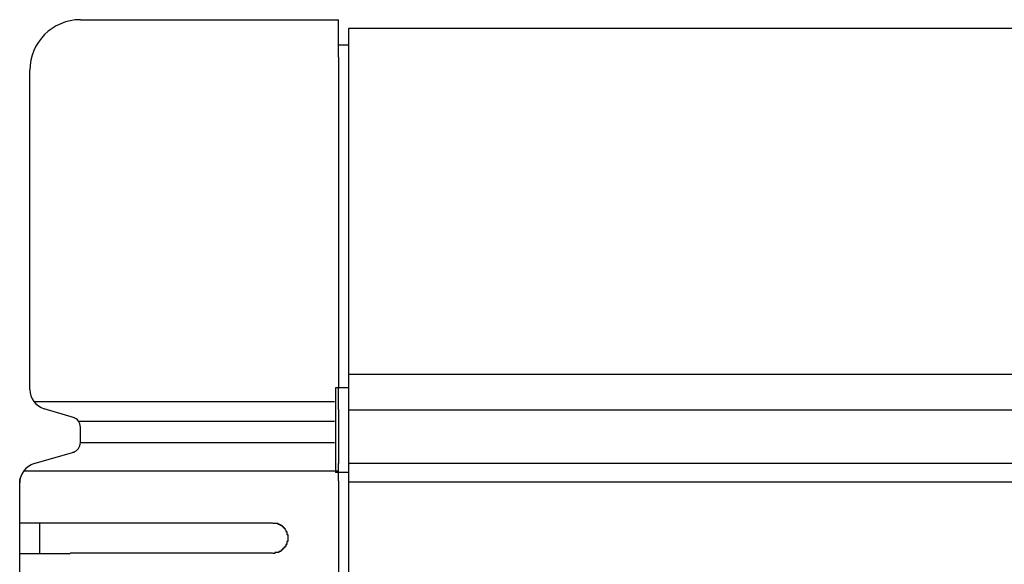
# Model space of a CAD drawing. Extents: x 543 to 20478, y 184 to 14052.
# Drawn here: x 6751 to 6848, y 13202 to 13256 of the extents above; entities that cross this region are included whole.
import ezdxf

# ---------------------------------------------------------------- set-up
doc = ezdxf.new("R2010")
doc.units = 0
doc.header["$LTSCALE"] = 50
doc.header["$MEASUREMENT"] = 0
doc.layers.add('鼻隠し前', color=1, linetype='CONTINUOUS')
doc.layers.add('鼻隠し前コーナー樹脂', color=4, linetype='CONTINUOUS')

msp = doc.modelspace()

# ---------------------------------------------------------------- linework, layer by layer
at = {"layer": '鼻隠し前'}
for p, q in [((6783.495, 13255.064), (6783.495, 13114.293)), ((10370.499, 13255.064), (6783.495, 13255.064)), ((10370.499, 13220.875), (6783.495, 13220.875)), ((10370.499, 13217.351), (6783.495, 13217.351)), ((10370.499, 13212.108), (6783.495, 13212.108)), ((10370.499, 13210.247), (6783.495, 13210.247))]:
    msp.add_line(p, q, dxfattribs=at)
at = {"layer": '鼻隠し前コーナー樹脂', "linetype": 'Continuous'}
for p, q in [((6756.995, 13255.929), (6782.495, 13255.929)), ((6782.495, 13252.224), (6782.495, 13255.929)), ((6782.495, 13253.44), (6783.495, 13253.44)), ((6782.495, 13252.224), (6782.495, 13219.602)), ((6751.995, 13219.421), (6751.995, 13250.929)), ((6782.195, 13219.558), (6782.195, 13211.202)), ((6782.495, 13219.558), (6782.195, 13219.558)), ((6783.495, 13219.558), (6782.195, 13219.558)), ((6782.495, 13217.433), (6782.495, 13219.602)), ((6752.39, 13218.223), (6782.11, 13218.223)), ((6756.403, 13216.606), (6753.42, 13217.501)), ((6782.495, 13217.433), (6782.495, 13216.674)), ((6756.797, 13216.281), (6782.11, 13216.281)), ((6782.495, 13216.674), (6782.495, 13215.603)), ((6756.995, 13214.178), (6756.995, 13215.685)), ((6782.495, 13215.603), (6782.495, 13214.063)), ((6752.433, 13212.094), (6756.429, 13213.263)), ((6756.995, 13214.178), (6782.11, 13214.178)), ((6782.495, 13214.063), (6782.495, 13213.224)), ((6782.495, 13213.224), (6782.495, 13212.087)), ((6751.394, 13211.373), (6782.495, 13211.373)), ((6782.495, 13210.377), (6782.495, 13212.087)), ((6750.995, 13210.165), (6751.021, 13210.491)), ((6751.021, 13210.491), (6751.091, 13210.779)), ((6783.495, 13211.202), (6782.195, 13211.202)), ((6782.495, 13211.202), (6782.195, 13211.202)), ((6782.495, 13210.377), (6782.495, 13159.886)), ((6750.995, 13210.165), (6750.995, 13210.174)), ((6750.995, 13206.229), (6750.995, 13210.165)), ((6750.995, 13204.729), (6750.995, 13206.229)), ((6752.995, 13203.229), (6752.995, 13206.229)), ((6755.995, 13206.229), (6775.995, 13206.229)), ((6750.995, 13203.229), (6750.995, 13204.729)), ((6750.995, 13199.729), (6750.995, 13203.229)), ((6775.995, 13203.229), (6755.995, 13203.229))]:
    msp.add_line(p, q, dxfattribs=at)
at = {"layer": '鼻隠し前コーナー樹脂'}
for points in [[(6755.998, 13206.2, 0), (6755.998, 13206.2, 0), (6755.998, 13206.2, 0), (6755.898, 13206.2, 0), (6755.898, 13206.2, 0), (6755.898, 13206.2, 0), (6755.898, 13206.2, 0), (6755.898, 13206.2, 0), (6755.798, 13206.2, 0), (6755.798, 13206.2, 0), (6755.798, 13206.2, 0), (6755.798, 13206.2, 0), (6755.798, 13206.2, 0), (6755.698, 13206.2, 0), (6755.698, 13206.2, 0), (6755.698, 13206.2, 0), (6755.698, 13206.2, 0), (6755.598, 13206.2, 0), (6755.598, 13206.2, 0), (6755.598, 13206.2, 0), (6755.598, 13206.2, 0), (6755.598, 13206.2, 0), (6755.498, 13206.2, 0), (6755.498, 13206.2, 0), (6755.498, 13206.2, 0), (6755.498, 13206.2, 0), (6755.498, 13206.2, 0), (6755.398, 13206.2, 0), (6755.398, 13206.2, 0), (6755.398, 13206.2, 0), (6755.398, 13206.2, 0), (6755.398, 13206.2, 0), (6755.298, 13206.2, 0), (6755.298, 13206.2, 0), (6755.298, 13206.2, 0), (6755.298, 13206.2, 0), (6755.298, 13206.2, 0), (6755.198, 13206.2, 0), (6755.198, 13206.2, 0), (6755.198, 13206.2, 0), (6755.198, 13206.2, 0), (6755.198, 13206.2, 0), (6755.098, 13206.2, 0), (6755.098, 13206.2, 0), (6755.098, 13206.2, 0), (6755.098, 13206.2, 0), (6755.098, 13206.2, 0), (6754.998, 13206.2, 0), (6754.998, 13206.2, 0), (6754.998, 13206.2, 0), (6754.998, 13206.2, 0), (6754.998, 13206.2, 0), (6754.898, 13206.2, 0), (6754.898, 13206.2, 0), (6754.898, 13206.2, 0), (6754.898, 13206.2, 0), (6754.898, 13206.2, 0), (6754.798, 13206.2, 0), (6754.798, 13206.2, 0), (6754.798, 13206.2, 0), (6754.798, 13206.2, 0), (6754.798, 13206.2, 0), (6754.698, 13206.2, 0), (6754.698, 13206.2, 0), (6754.698, 13206.2, 0), (6754.698, 13206.2, 0), (6754.698, 13206.2, 0), (6754.598, 13206.2, 0), (6754.598, 13206.2, 0), (6754.598, 13206.2, 0), (6754.598, 13206.2, 0), (6754.598, 13206.2, 0), (6754.498, 13206.2, 0), (6754.498, 13206.2, 0), (6754.498, 13206.2, 0), (6754.498, 13206.2, 0), (6754.498, 13206.2, 0), (6754.398, 13206.2, 0), (6754.398, 13206.2, 0), (6754.398, 13206.2, 0), (6754.398, 13206.2, 0), (6754.398, 13206.2, 0), (6754.298, 13206.2, 0), (6754.298, 13206.2, 0), (6754.298, 13206.2, 0), (6754.298, 13206.2, 0), (6754.298, 13206.2, 0), (6754.198, 13206.2, 0), (6754.198, 13206.2, 0), (6754.198, 13206.2, 0), (6754.198, 13206.2, 0), (6754.198, 13206.2, 0), (6754.198, 13206.2, 0), (6754.098, 13206.2, 0), (6754.098, 13206.2, 0), (6754.098, 13206.2, 0), (6754.098, 13206.2, 0), (6754.098, 13206.2, 0), (6753.998, 13206.2, 0), (6753.998, 13206.2, 0), (6753.998, 13206.2, 0), (6753.998, 13206.2, 0), (6753.998, 13206.2, 0), (6753.898, 13206.2, 0), (6753.898, 13206.2, 0), (6753.898, 13206.2, 0), (6753.898, 13206.2, 0), (6753.898, 13206.2, 0), (6753.898, 13206.2, 0), (6753.798, 13206.2, 0), (6753.798, 13206.2, 0), (6753.798, 13206.2, 0), (6753.798, 13206.2, 0), (6753.798, 13206.2, 0), (6753.698, 13206.2, 0), (6753.698, 13206.2, 0), (6753.698, 13206.2, 0), (6753.698, 13206.2, 0), (6753.698, 13206.2, 0), (6753.598, 13206.2, 0), (6753.598, 13206.2, 0), (6753.598, 13206.2, 0), (6753.598, 13206.2, 0), (6753.598, 13206.2, 0), (6753.598, 13206.2, 0), (6753.498, 13206.2, 0), (6753.498, 13206.2, 0), (6753.498, 13206.2, 0), (6753.498, 13206.2, 0), (6753.498, 13206.2, 0), (6753.498, 13206.2, 0), (6753.398, 13206.2, 0), (6753.398, 13206.2, 0), (6753.398, 13206.2, 0), (6753.398, 13206.2, 0), (6753.398, 13206.2, 0), (6753.298, 13206.2, 0), (6753.298, 13206.2, 0), (6753.298, 13206.2, 0), (6753.298, 13206.2, 0), (6753.298, 13206.2, 0), (6753.298, 13206.2, 0), (6753.198, 13206.2, 0), (6753.198, 13206.2, 0), (6753.198, 13206.2, 0), (6753.198, 13206.2, 0), (6753.198, 13206.2, 0), (6753.198, 13206.2, 0), (6753.098, 13206.2, 0), (6753.098, 13206.2, 0), (6753.098, 13206.2, 0), (6753.098, 13206.2, 0), (6753.098, 13206.2, 0), (6753.098, 13206.2, 0), (6752.998, 13206.2, 0), (6752.998, 13206.2, 0), (6752.998, 13206.2, 0), (6752.998, 13206.2, 0), (6752.998, 13206.2, 0), (6752.998, 13206.2, 0), (6752.898, 13206.2, 0), (6752.898, 13206.2, 0), (6752.898, 13206.2, 0), (6752.898, 13206.2, 0), (6752.898, 13206.2, 0), (6752.898, 13206.2, 0), (6752.798, 13206.2, 0), (6752.798, 13206.2, 0), (6752.798, 13206.2, 0), (6752.798, 13206.2, 0), (6752.798, 13206.2, 0), (6752.798, 13206.2, 0), (6752.798, 13206.2, 0), (6752.698, 13206.2, 0), (6752.698, 13206.2, 0), (6752.698, 13206.2, 0), (6752.698, 13206.2, 0), (6752.698, 13206.2, 0), (6752.698, 13206.2, 0), (6752.598, 13206.2, 0), (6752.598, 13206.2, 0), (6752.598, 13206.2, 0), (6752.598, 13206.2, 0), (6752.598, 13206.2, 0), (6752.598, 13206.2, 0), (6752.598, 13206.2, 0), (6752.498, 13206.2, 0), (6752.498, 13206.2, 0), (6752.498, 13206.2, 0), (6752.498, 13206.2, 0), (6752.498, 13206.2, 0), (6752.498, 13206.2, 0), (6752.498, 13206.2, 0), (6752.398, 13206.2, 0), (6752.398, 13206.2, 0), (6752.398, 13206.2, 0), (6752.398, 13206.2, 0), (6752.398, 13206.2, 0), (6752.398, 13206.2, 0), (6752.398, 13206.2, 0), (6752.298, 13206.2, 0), (6752.298, 13206.2, 0), (6752.298, 13206.2, 0), (6752.298, 13206.2, 0), (6752.298, 13206.2, 0), (6752.298, 13206.2, 0), (6752.298, 13206.2, 0), (6752.198, 13206.2, 0), (6752.198, 13206.2, 0), (6752.198, 13206.2, 0), (6752.198, 13206.2, 0), (6752.198, 13206.2, 0), (6752.198, 13206.2, 0), (6752.198, 13206.2, 0), (6752.098, 13206.2, 0), (6752.098, 13206.2, 0), (6752.098, 13206.2, 0), (6752.098, 13206.2, 0), (6752.098, 13206.2, 0), (6752.098, 13206.2, 0), (6752.098, 13206.2, 0), (6752.098, 13206.2, 0), (6751.998, 13206.2, 0), (6751.998, 13206.2, 0), (6751.998, 13206.2, 0), (6751.998, 13206.2, 0), (6751.998, 13206.2, 0), (6751.998, 13206.2, 0), (6751.998, 13206.2, 0), (6751.998, 13206.2, 0), (6751.898, 13206.2, 0), (6751.898, 13206.2, 0), (6751.898, 13206.2, 0), (6751.898, 13206.2, 0), (6751.898, 13206.2, 0), (6751.898, 13206.2, 0), (6751.898, 13206.2, 0), (6751.898, 13206.2, 0), (6751.898, 13206.2, 0), (6751.798, 13206.2, 0), (6751.798, 13206.2, 0), (6751.798, 13206.2, 0), (6751.798, 13206.2, 0), (6751.798, 13206.2, 0), (6751.798, 13206.2, 0), (6751.798, 13206.2, 0), (6751.798, 13206.2, 0), (6751.798, 13206.2, 0), (6751.698, 13206.2, 0), (6751.698, 13206.2, 0), (6751.698, 13206.2, 0), (6751.698, 13206.2, 0), (6751.698, 13206.2, 0), (6751.698, 13206.2, 0), (6751.698, 13206.2, 0), (6751.698, 13206.2, 0), (6751.698, 13206.2, 0), (6751.598, 13206.2, 0), (6751.598, 13206.2, 0), (6751.598, 13206.2, 0), (6751.598, 13206.2, 0), (6751.598, 13206.2, 0), (6751.598, 13206.2, 0), (6751.598, 13206.2, 0), (6751.598, 13206.2, 0), (6751.598, 13206.2, 0), (6751.598, 13206.2, 0), (6751.598, 13206.2, 0), (6751.498, 13206.2, 0), (6751.498, 13206.2, 0), (6751.498, 13206.2, 0), (6751.498, 13206.2, 0), (6751.498, 13206.2, 0), (6751.498, 13206.2, 0), (6751.498, 13206.2, 0), (6751.498, 13206.2, 0), (6751.498, 13206.2, 0), (6751.498, 13206.2, 0), (6751.498, 13206.2, 0), (6751.398, 13206.2, 0), (6751.398, 13206.2, 0), (6751.398, 13206.2, 0), (6751.398, 13206.2, 0), (6751.398, 13206.2, 0), (6751.398, 13206.2, 0), (6751.398, 13206.2, 0), (6751.398, 13206.2, 0), (6751.398, 13206.2, 0), (6751.398, 13206.2, 0), (6751.398, 13206.2, 0), (6751.398, 13206.2, 0), (6751.298, 13206.2, 0), (6751.298, 13206.2, 0), (6751.298, 13206.2, 0), (6751.298, 13206.2, 0), (6751.298, 13206.2, 0), (6751.298, 13206.2, 0), (6751.298, 13206.2, 0), (6751.298, 13206.2, 0), (6751.298, 13206.2, 0), (6751.298, 13206.2, 0), (6751.298, 13206.2, 0), (6751.298, 13206.2, 0), (6751.298, 13206.2, 0), (6751.298, 13206.2, 0), (6751.198, 13206.2, 0), (6751.198, 13206.2, 0), (6751.198, 13206.2, 0), (6751.198, 13206.2, 0), (6751.198, 13206.2, 0), (6751.198, 13206.2, 0), (6751.198, 13206.2, 0), (6751.198, 13206.2, 0), (6751.198, 13206.2, 0), (6751.198, 13206.2, 0), (6751.198, 13206.2, 0), (6751.198, 13206.2, 0), (6751.198, 13206.2, 0), (6751.198, 13206.2, 0), (6751.198, 13206.2, 0), (6751.198, 13206.2, 0), (6751.198, 13206.2, 0), (6751.198, 13206.2, 0), (6751.098, 13206.2, 0), (6751.098, 13206.2, 0), (6751.098, 13206.2, 0), (6751.098, 13206.2, 0), (6751.098, 13206.2, 0), (6751.098, 13206.2, 0), (6751.098, 13206.2, 0), (6751.098, 13206.2, 0), (6751.098, 13206.2, 0), (6751.098, 13206.2, 0), (6751.098, 13206.2, 0), (6751.098, 13206.2, 0), (6751.098, 13206.2, 0), (6751.098, 13206.2, 0), (6751.098, 13206.2, 0), (6751.098, 13206.2, 0), (6751.098, 13206.2, 0), (6751.098, 13206.2, 0), (6751.098, 13206.2, 0), (6751.098, 13206.2, 0), (6751.098, 13206.2, 0), (6751.098, 13206.2, 0), (6751.098, 13206.2, 0), (6751.098, 13206.2, 0), (6751.098, 13206.2, 0), (6751.098, 13206.2, 0), (6751.098, 13206.2, 0), (6751.098, 13206.2, 0), (6750.998, 13206.2, 0), (6750.998, 13206.2, 0), (6750.998, 13206.2, 0), (6750.998, 13206.2, 0), (6750.998, 13206.2, 0), (6750.998, 13206.2, 0), (6750.998, 13206.2, 0), (6750.998, 13206.2, 0), (6750.998, 13206.2, 0), (6750.998, 13206.2, 0), (6750.998, 13206.2, 0), (6750.998, 13206.2, 0), (6750.998, 13206.2, 0), (6750.998, 13206.2, 0), (6750.998, 13206.2, 0), (6750.998, 13206.2, 0), (6750.998, 13206.2, 0), (6750.998, 13206.2, 0), (6750.998, 13206.2, 0), (6750.998, 13206.2, 0), (6750.998, 13206.2, 0), (6750.998, 13206.2, 0), (6750.998, 13206.2, 0), (6750.998, 13206.2, 0), (6750.998, 13206.2, 0), (6750.998, 13206.2, 0), (6750.998, 13206.2, 0), (6750.998, 13206.2, 0), (6750.998, 13206.2, 0), (6750.998, 13206.2, 0), (6750.998, 13206.2, 0), (6750.998, 13206.2, 0), (6750.998, 13206.2, 0)], [(6775.998, 13206.2, 0), (6775.998, 13206.2, 0), (6775.998, 13206.2, 0), (6775.998, 13206.2, 0), (6775.998, 13206.2, 0), (6775.998, 13206.2, 0), (6776.098, 13206.2, 0), (6776.098, 13206.2, 0), (6776.098, 13206.2, 0), (6776.098, 13206.2, 0), (6776.098, 13206.2, 0), (6776.098, 13206.2, 0), (6776.098, 13206.2, 0), (6776.098, 13206.2, 0), (6776.098, 13206.2, 0), (6776.098, 13206.2, 0), (6776.098, 13206.2, 0), (6776.198, 13206.2, 0), (6776.198, 13206.2, 0), (6776.198, 13206.2, 0), (6776.198, 13206.2, 0), (6776.198, 13206.2, 0), (6776.198, 13206.2, 0), (6776.198, 13206.2, 0), (6776.198, 13206.2, 0), (6776.198, 13206.2, 0), (6776.198, 13206.2, 0), (6776.198, 13206.2, 0), (6776.298, 13206.2, 0), (6776.298, 13206.2, 0), (6776.298, 13206.2, 0), (6776.298, 13206.2, 0), (6776.298, 13206.2, 0), (6776.298, 13206.2, 0), (6776.298, 13206.2, 0), (6776.298, 13206.2, 0), (6776.298, 13206.2, 0), (6776.298, 13206.2, 0), (6776.298, 13206.2, 0), (6776.398, 13206.2, 0), (6776.398, 13206.2, 0), (6776.398, 13206.2, 0), (6776.398, 13206.2, 0), (6776.398, 13206.2, 0), (6776.398, 13206.2, 0), (6776.398, 13206.2, 0), (6776.398, 13206.2, 0), (6776.398, 13206.2, 0), (6776.398, 13206.2, 0), (6776.398, 13206.2, 0), (6776.498, 13206.2, 0), (6776.498, 13206.2, 0), (6776.498, 13206.2, 0), (6776.498, 13206.1, 0), (6776.498, 13206.1, 0), (6776.498, 13206.1, 0), (6776.498, 13206.1, 0), (6776.498, 13206.1, 0), (6776.498, 13206.1, 0), (6776.498, 13206.1, 0), (6776.498, 13206.1, 0), (6776.498, 13206.1, 0), (6776.598, 13206.1, 0), (6776.598, 13206.1, 0), (6776.598, 13206.1, 0), (6776.598, 13206.1, 0), (6776.598, 13206.1, 0), (6776.598, 13206.1, 0), (6776.598, 13206.1, 0), (6776.598, 13206.1, 0), (6776.598, 13206.1, 0), (6776.598, 13206.1, 0), (6776.598, 13206.1, 0), (6776.598, 13206.1, 0), (6776.698, 13206.1, 0), (6776.698, 13206.1, 0), (6776.698, 13206.1, 0), (6776.698, 13206.1, 0), (6776.698, 13206.1, 0), (6776.698, 13206.1, 0), (6776.698, 13206.1, 0), (6776.698, 13206, 0), (6776.698, 13206, 0), (6776.698, 13206, 0), (6776.698, 13206, 0), (6776.698, 13206, 0), (6776.798, 13206, 0), (6776.798, 13206, 0), (6776.798, 13206, 0), (6776.798, 13206, 0), (6776.798, 13206, 0), (6776.798, 13206, 0), (6776.798, 13206, 0), (6776.798, 13206, 0), (6776.798, 13206, 0), (6776.798, 13206, 0), (6776.798, 13206, 0), (6776.798, 13206, 0), (6776.798, 13206, 0), (6776.898, 13206, 0), (6776.898, 13206, 0), (6776.898, 13205.9, 0), (6776.898, 13205.9, 0), (6776.898, 13205.9, 0), (6776.898, 13205.9, 0), (6776.898, 13205.9, 0), (6776.898, 13205.9, 0), (6776.898, 13205.9, 0), (6776.898, 13205.9, 0), (6776.898, 13205.9, 0), (6776.898, 13205.9, 0), (6776.898, 13205.9, 0), (6776.998, 13205.9, 0), (6776.998, 13205.9, 0), (6776.998, 13205.9, 0), (6776.998, 13205.9, 0), (6776.998, 13205.9, 0), (6776.998, 13205.9, 0), (6776.998, 13205.8, 0), (6776.998, 13205.8, 0), (6776.998, 13205.8, 0), (6776.998, 13205.8, 0), (6776.998, 13205.8, 0), (6776.998, 13205.8, 0), (6776.998, 13205.8, 0), (6776.998, 13205.8, 0), (6776.998, 13205.8, 0), (6777.098, 13205.8, 0), (6777.098, 13205.8, 0), (6777.098, 13205.8, 0), (6777.098, 13205.8, 0), (6777.098, 13205.8, 0), (6777.098, 13205.8, 0), (6777.098, 13205.8, 0), (6777.098, 13205.7, 0), (6777.098, 13205.7, 0), (6777.098, 13205.7, 0), (6777.098, 13205.7, 0), (6777.098, 13205.7, 0), (6777.098, 13205.7, 0), (6777.098, 13205.7, 0), (6777.098, 13205.7, 0), (6777.098, 13205.7, 0), (6777.198, 13205.7, 0), (6777.198, 13205.7, 0), (6777.198, 13205.7, 0), (6777.198, 13205.7, 0), (6777.198, 13205.7, 0), (6777.198, 13205.6, 0), (6777.198, 13205.6, 0), (6777.198, 13205.6, 0), (6777.198, 13205.6, 0), (6777.198, 13205.6, 0), (6777.198, 13205.6, 0), (6777.198, 13205.6, 0), (6777.198, 13205.6, 0), (6777.198, 13205.6, 0), (6777.198, 13205.6, 0), (6777.198, 13205.6, 0), (6777.198, 13205.6, 0), (6777.198, 13205.6, 0), (6777.298, 13205.5, 0), (6777.298, 13205.5, 0), (6777.298, 13205.5, 0), (6777.298, 13205.5, 0), (6777.298, 13205.5, 0), (6777.298, 13205.5, 0), (6777.298, 13205.5, 0), (6777.298, 13205.5, 0), (6777.298, 13205.5, 0), (6777.298, 13205.5, 0), (6777.298, 13205.5, 0), (6777.298, 13205.5, 0), (6777.298, 13205.5, 0), (6777.298, 13205.4, 0), (6777.298, 13205.4, 0), (6777.298, 13205.4, 0), (6777.298, 13205.4, 0), (6777.298, 13205.4, 0), (6777.298, 13205.4, 0), (6777.298, 13205.4, 0), (6777.298, 13205.4, 0), (6777.298, 13205.4, 0), (6777.398, 13205.4, 0), (6777.398, 13205.4, 0), (6777.398, 13205.4, 0), (6777.398, 13205.3, 0), (6777.398, 13205.3, 0), (6777.398, 13205.3, 0), (6777.398, 13205.3, 0), (6777.398, 13205.3, 0), (6777.398, 13205.3, 0), (6777.398, 13205.3, 0), (6777.398, 13205.3, 0), (6777.398, 13205.3, 0), (6777.398, 13205.3, 0), (6777.398, 13205.3, 0), (6777.398, 13205.3, 0), (6777.398, 13205.2, 0), (6777.398, 13205.2, 0), (6777.398, 13205.2, 0), (6777.398, 13205.2, 0), (6777.398, 13205.2, 0), (6777.398, 13205.2, 0), (6777.398, 13205.2, 0), (6777.398, 13205.2, 0), (6777.398, 13205.2, 0), (6777.398, 13205.2, 0), (6777.398, 13205.2, 0), (6777.398, 13205.1, 0), (6777.398, 13205.1, 0), (6777.398, 13205.1, 0), (6777.398, 13205.1, 0), (6777.398, 13205.1, 0), (6777.498, 13205.1, 0), (6777.498, 13205.1, 0), (6777.498, 13205.1, 0), (6777.498, 13205.1, 0), (6777.498, 13205.1, 0), (6777.498, 13205.1, 0), (6777.498, 13205, 0), (6777.498, 13205, 0), (6777.498, 13205, 0), (6777.498, 13205, 0), (6777.498, 13205, 0), (6777.498, 13205, 0), (6777.498, 13205, 0), (6777.498, 13205, 0), (6777.498, 13205, 0), (6777.498, 13205, 0), (6777.498, 13205, 0), (6777.498, 13204.9, 0), (6777.498, 13204.9, 0), (6777.498, 13204.9, 0), (6777.498, 13204.9, 0), (6777.498, 13204.9, 0), (6777.498, 13204.9, 0), (6777.498, 13204.9, 0), (6777.498, 13204.9, 0), (6777.498, 13204.9, 0), (6777.498, 13204.9, 0), (6777.498, 13204.9, 0), (6777.498, 13204.8, 0), (6777.498, 13204.8, 0), (6777.498, 13204.8, 0), (6777.498, 13204.8, 0), (6777.498, 13204.8, 0), (6777.498, 13204.8, 0), (6777.498, 13204.8, 0), (6777.498, 13204.8, 0), (6777.498, 13204.8, 0), (6777.498, 13204.8, 0), (6777.498, 13204.8, 0), (6777.498, 13204.7, 0), (6777.498, 13204.7, 0), (6777.498, 13204.7, 0)], [(6777.498, 13204.7, 0), (6777.498, 13204.7, 0), (6777.498, 13204.7, 0), (6777.498, 13204.7, 0), (6777.498, 13204.7, 0), (6777.498, 13204.7, 0), (6777.498, 13204.7, 0), (6777.498, 13204.7, 0), (6777.498, 13204.7, 0), (6777.498, 13204.6, 0), (6777.498, 13204.6, 0), (6777.498, 13204.6, 0), (6777.498, 13204.6, 0), (6777.498, 13204.6, 0), (6777.498, 13204.6, 0), (6777.498, 13204.6, 0), (6777.498, 13204.6, 0), (6777.498, 13204.6, 0), (6777.498, 13204.6, 0), (6777.498, 13204.6, 0), (6777.498, 13204.5, 0), (6777.498, 13204.5, 0), (6777.498, 13204.5, 0), (6777.498, 13204.5, 0), (6777.498, 13204.5, 0), (6777.498, 13204.5, 0), (6777.498, 13204.5, 0), (6777.498, 13204.5, 0), (6777.498, 13204.5, 0), (6777.498, 13204.5, 0), (6777.498, 13204.5, 0), (6777.498, 13204.4, 0), (6777.498, 13204.4, 0), (6777.498, 13204.4, 0), (6777.498, 13204.4, 0), (6777.498, 13204.4, 0), (6777.498, 13204.4, 0), (6777.498, 13204.4, 0), (6777.498, 13204.4, 0), (6777.398, 13204.4, 0), (6777.398, 13204.4, 0), (6777.398, 13204.4, 0), (6777.398, 13204.3, 0), (6777.398, 13204.3, 0), (6777.398, 13204.3, 0), (6777.398, 13204.3, 0), (6777.398, 13204.3, 0), (6777.398, 13204.3, 0), (6777.398, 13204.3, 0), (6777.398, 13204.3, 0), (6777.398, 13204.3, 0), (6777.398, 13204.3, 0), (6777.398, 13204.3, 0), (6777.398, 13204.2, 0), (6777.398, 13204.2, 0), (6777.398, 13204.2, 0), (6777.398, 13204.2, 0), (6777.398, 13204.2, 0), (6777.398, 13204.2, 0), (6777.398, 13204.2, 0), (6777.398, 13204.2, 0), (6777.398, 13204.2, 0), (6777.398, 13204.2, 0), (6777.398, 13204.2, 0), (6777.398, 13204.2, 0), (6777.398, 13204.1, 0), (6777.398, 13204.1, 0), (6777.398, 13204.1, 0), (6777.398, 13204.1, 0), (6777.398, 13204.1, 0), (6777.398, 13204.1, 0), (6777.398, 13204.1, 0), (6777.398, 13204.1, 0), (6777.298, 13204.1, 0), (6777.298, 13204.1, 0), (6777.298, 13204.1, 0), (6777.298, 13204.1, 0), (6777.298, 13204, 0), (6777.298, 13204, 0), (6777.298, 13204, 0), (6777.298, 13204, 0), (6777.298, 13204, 0), (6777.298, 13204, 0), (6777.298, 13204, 0), (6777.298, 13204, 0), (6777.298, 13204, 0), (6777.298, 13204, 0), (6777.298, 13204, 0), (6777.298, 13204, 0), (6777.298, 13203.9, 0), (6777.298, 13203.9, 0), (6777.298, 13203.9, 0), (6777.298, 13203.9, 0), (6777.298, 13203.9, 0), (6777.298, 13203.9, 0), (6777.198, 13203.9, 0), (6777.198, 13203.9, 0), (6777.198, 13203.9, 0), (6777.198, 13203.9, 0), (6777.198, 13203.9, 0), (6777.198, 13203.9, 0), (6777.198, 13203.9, 0), (6777.198, 13203.8, 0), (6777.198, 13203.8, 0), (6777.198, 13203.8, 0), (6777.198, 13203.8, 0), (6777.198, 13203.8, 0), (6777.198, 13203.8, 0), (6777.198, 13203.8, 0), (6777.198, 13203.8, 0), (6777.198, 13203.8, 0), (6777.198, 13203.8, 0), (6777.198, 13203.8, 0), (6777.098, 13203.8, 0), (6777.098, 13203.8, 0), (6777.098, 13203.8, 0), (6777.098, 13203.7, 0), (6777.098, 13203.7, 0), (6777.098, 13203.7, 0), (6777.098, 13203.7, 0), (6777.098, 13203.7, 0), (6777.098, 13203.7, 0), (6777.098, 13203.7, 0), (6777.098, 13203.7, 0), (6777.098, 13203.7, 0), (6777.098, 13203.7, 0), (6777.098, 13203.7, 0), (6777.098, 13203.7, 0), (6777.098, 13203.7, 0), (6776.998, 13203.7, 0), (6776.998, 13203.7, 0), (6776.998, 13203.6, 0), (6776.998, 13203.6, 0), (6776.998, 13203.6, 0), (6776.998, 13203.6, 0), (6776.998, 13203.6, 0), (6776.998, 13203.6, 0), (6776.998, 13203.6, 0), (6776.998, 13203.6, 0), (6776.998, 13203.6, 0), (6776.998, 13203.6, 0), (6776.998, 13203.6, 0), (6776.998, 13203.6, 0), (6776.998, 13203.6, 0), (6776.898, 13203.6, 0), (6776.898, 13203.6, 0), (6776.898, 13203.6, 0), (6776.898, 13203.5, 0), (6776.898, 13203.5, 0), (6776.898, 13203.5, 0), (6776.898, 13203.5, 0), (6776.898, 13203.5, 0), (6776.898, 13203.5, 0), (6776.898, 13203.5, 0), (6776.898, 13203.5, 0), (6776.898, 13203.5, 0), (6776.898, 13203.5, 0), (6776.798, 13203.5, 0), (6776.798, 13203.5, 0), (6776.798, 13203.5, 0), (6776.798, 13203.5, 0), (6776.798, 13203.5, 0), (6776.798, 13203.5, 0), (6776.798, 13203.5, 0), (6776.798, 13203.5, 0), (6776.798, 13203.5, 0), (6776.798, 13203.4, 0), (6776.798, 13203.4, 0), (6776.798, 13203.4, 0), (6776.798, 13203.4, 0), (6776.698, 13203.4, 0), (6776.698, 13203.4, 0), (6776.698, 13203.4, 0), (6776.698, 13203.4, 0), (6776.698, 13203.4, 0), (6776.698, 13203.4, 0), (6776.698, 13203.4, 0), (6776.698, 13203.4, 0), (6776.698, 13203.4, 0), (6776.698, 13203.4, 0), (6776.698, 13203.4, 0), (6776.698, 13203.4, 0), (6776.598, 13203.4, 0), (6776.598, 13203.4, 0), (6776.598, 13203.4, 0), (6776.598, 13203.4, 0), (6776.598, 13203.4, 0), (6776.598, 13203.4, 0), (6776.598, 13203.4, 0), (6776.598, 13203.3, 0), (6776.598, 13203.3, 0), (6776.598, 13203.3, 0), (6776.598, 13203.3, 0), (6776.598, 13203.3, 0), (6776.498, 13203.3, 0), (6776.498, 13203.3, 0), (6776.498, 13203.3, 0), (6776.498, 13203.3, 0), (6776.498, 13203.3, 0), (6776.498, 13203.3, 0), (6776.498, 13203.3, 0), (6776.498, 13203.3, 0), (6776.498, 13203.3, 0), (6776.498, 13203.3, 0), (6776.498, 13203.3, 0), (6776.498, 13203.3, 0), (6776.398, 13203.3, 0), (6776.398, 13203.3, 0), (6776.398, 13203.3, 0), (6776.398, 13203.3, 0), (6776.398, 13203.3, 0), (6776.398, 13203.3, 0), (6776.398, 13203.3, 0), (6776.398, 13203.3, 0), (6776.398, 13203.3, 0), (6776.398, 13203.3, 0), (6776.398, 13203.3, 0), (6776.298, 13203.3, 0), (6776.298, 13203.3, 0), (6776.298, 13203.3, 0), (6776.298, 13203.3, 0), (6776.298, 13203.3, 0), (6776.298, 13203.3, 0), (6776.298, 13203.3, 0), (6776.298, 13203.3, 0), (6776.298, 13203.3, 0), (6776.298, 13203.3, 0), (6776.298, 13203.3, 0), (6776.198, 13203.3, 0), (6776.198, 13203.2, 0), (6776.198, 13203.2, 0), (6776.198, 13203.2, 0), (6776.198, 13203.2, 0), (6776.198, 13203.2, 0), (6776.198, 13203.2, 0), (6776.198, 13203.2, 0), (6776.198, 13203.2, 0), (6776.198, 13203.2, 0), (6776.198, 13203.2, 0), (6776.098, 13203.2, 0), (6776.098, 13203.2, 0), (6776.098, 13203.2, 0), (6776.098, 13203.2, 0), (6776.098, 13203.2, 0), (6776.098, 13203.2, 0), (6776.098, 13203.2, 0), (6776.098, 13203.2, 0), (6776.098, 13203.2, 0), (6776.098, 13203.2, 0), (6776.098, 13203.2, 0), (6775.998, 13203.2, 0), (6775.998, 13203.2, 0), (6775.998, 13203.2, 0), (6775.998, 13203.2, 0), (6775.998, 13203.2, 0), (6775.998, 13203.2, 0)], [(6750.998, 13203.2, 0), (6750.998, 13203.2, 0), (6750.998, 13203.2, 0), (6750.998, 13203.2, 0), (6750.998, 13203.2, 0), (6750.998, 13203.2, 0), (6750.998, 13203.2, 0), (6750.998, 13203.2, 0), (6750.998, 13203.2, 0), (6750.998, 13203.2, 0), (6750.998, 13203.2, 0), (6750.998, 13203.2, 0), (6750.998, 13203.2, 0), (6750.998, 13203.2, 0), (6750.998, 13203.2, 0), (6750.998, 13203.2, 0), (6750.998, 13203.2, 0), (6750.998, 13203.2, 0), (6750.998, 13203.2, 0), (6750.998, 13203.2, 0), (6750.998, 13203.2, 0), (6750.998, 13203.2, 0), (6750.998, 13203.2, 0), (6750.998, 13203.2, 0), (6750.998, 13203.2, 0), (6750.998, 13203.2, 0), (6750.998, 13203.2, 0), (6750.998, 13203.2, 0), (6750.998, 13203.2, 0), (6750.998, 13203.2, 0), (6750.998, 13203.2, 0), (6750.998, 13203.2, 0), (6750.998, 13203.2, 0), (6750.998, 13203.2, 0), (6750.998, 13203.2, 0), (6750.998, 13203.2, 0), (6751.098, 13203.2, 0), (6751.098, 13203.2, 0), (6751.098, 13203.2, 0), (6751.098, 13203.2, 0), (6751.098, 13203.2, 0), (6751.098, 13203.2, 0), (6751.098, 13203.2, 0), (6751.098, 13203.2, 0), (6751.098, 13203.2, 0), (6751.098, 13203.2, 0), (6751.098, 13203.2, 0), (6751.098, 13203.2, 0), (6751.098, 13203.2, 0), (6751.098, 13203.2, 0), (6751.098, 13203.2, 0), (6751.098, 13203.2, 0), (6751.098, 13203.2, 0), (6751.098, 13203.2, 0), (6751.098, 13203.2, 0), (6751.098, 13203.2, 0), (6751.098, 13203.2, 0), (6751.098, 13203.2, 0), (6751.098, 13203.2, 0), (6751.098, 13203.2, 0), (6751.098, 13203.2, 0), (6751.198, 13203.2, 0), (6751.198, 13203.2, 0), (6751.198, 13203.2, 0), (6751.198, 13203.2, 0), (6751.198, 13203.2, 0), (6751.198, 13203.2, 0), (6751.198, 13203.2, 0), (6751.198, 13203.2, 0), (6751.198, 13203.2, 0), (6751.198, 13203.2, 0), (6751.198, 13203.2, 0), (6751.198, 13203.2, 0), (6751.198, 13203.2, 0), (6751.198, 13203.2, 0), (6751.198, 13203.2, 0), (6751.198, 13203.2, 0), (6751.198, 13203.2, 0), (6751.198, 13203.2, 0), (6751.298, 13203.2, 0), (6751.298, 13203.2, 0), (6751.298, 13203.2, 0), (6751.298, 13203.2, 0), (6751.298, 13203.2, 0), (6751.298, 13203.2, 0), (6751.298, 13203.2, 0), (6751.298, 13203.2, 0), (6751.298, 13203.2, 0), (6751.298, 13203.2, 0), (6751.298, 13203.2, 0), (6751.298, 13203.2, 0), (6751.298, 13203.2, 0), (6751.298, 13203.2, 0), (6751.398, 13203.2, 0), (6751.398, 13203.2, 0), (6751.398, 13203.2, 0), (6751.398, 13203.2, 0), (6751.398, 13203.2, 0), (6751.398, 13203.2, 0), (6751.398, 13203.2, 0), (6751.398, 13203.2, 0), (6751.398, 13203.2, 0), (6751.398, 13203.2, 0), (6751.398, 13203.2, 0), (6751.398, 13203.2, 0), (6751.498, 13203.2, 0), (6751.498, 13203.2, 0), (6751.498, 13203.2, 0), (6751.498, 13203.2, 0), (6751.498, 13203.2, 0), (6751.498, 13203.2, 0), (6751.498, 13203.2, 0), (6751.498, 13203.2, 0), (6751.498, 13203.2, 0), (6751.498, 13203.2, 0), (6751.498, 13203.2, 0), (6751.598, 13203.2, 0), (6751.598, 13203.2, 0), (6751.598, 13203.2, 0), (6751.598, 13203.2, 0), (6751.598, 13203.2, 0), (6751.598, 13203.2, 0), (6751.598, 13203.2, 0), (6751.598, 13203.2, 0), (6751.598, 13203.2, 0), (6751.598, 13203.2, 0), (6751.598, 13203.2, 0), (6751.698, 13203.2, 0), (6751.698, 13203.2, 0), (6751.698, 13203.2, 0), (6751.698, 13203.2, 0), (6751.698, 13203.2, 0), (6751.698, 13203.2, 0), (6751.698, 13203.2, 0), (6751.698, 13203.2, 0), (6751.698, 13203.2, 0), (6751.798, 13203.2, 0), (6751.798, 13203.2, 0), (6751.798, 13203.2, 0), (6751.798, 13203.2, 0), (6751.798, 13203.2, 0), (6751.798, 13203.2, 0), (6751.798, 13203.2, 0), (6751.798, 13203.2, 0), (6751.798, 13203.2, 0), (6751.898, 13203.2, 0), (6751.898, 13203.2, 0), (6751.898, 13203.2, 0), (6751.898, 13203.2, 0), (6751.898, 13203.2, 0), (6751.898, 13203.2, 0), (6751.898, 13203.2, 0), (6751.898, 13203.2, 0), (6751.898, 13203.2, 0), (6751.998, 13203.2, 0), (6751.998, 13203.2, 0), (6751.998, 13203.2, 0), (6751.998, 13203.2, 0), (6751.998, 13203.2, 0), (6751.998, 13203.2, 0), (6751.998, 13203.2, 0), (6751.998, 13203.2, 0), (6752.098, 13203.2, 0), (6752.098, 13203.2, 0), (6752.098, 13203.2, 0), (6752.098, 13203.2, 0), (6752.098, 13203.2, 0), (6752.098, 13203.2, 0), (6752.098, 13203.2, 0), (6752.098, 13203.2, 0), (6752.198, 13203.2, 0), (6752.198, 13203.2, 0), (6752.198, 13203.2, 0), (6752.198, 13203.2, 0), (6752.198, 13203.2, 0), (6752.198, 13203.2, 0), (6752.198, 13203.2, 0), (6752.298, 13203.2, 0), (6752.298, 13203.2, 0), (6752.298, 13203.2, 0), (6752.298, 13203.2, 0), (6752.298, 13203.2, 0), (6752.298, 13203.2, 0), (6752.298, 13203.2, 0), (6752.398, 13203.2, 0), (6752.398, 13203.2, 0), (6752.398, 13203.2, 0), (6752.398, 13203.2, 0), (6752.398, 13203.2, 0), (6752.398, 13203.2, 0), (6752.398, 13203.2, 0), (6752.498, 13203.2, 0), (6752.498, 13203.2, 0), (6752.498, 13203.2, 0), (6752.498, 13203.2, 0), (6752.498, 13203.2, 0), (6752.498, 13203.2, 0), (6752.498, 13203.2, 0), (6752.598, 13203.2, 0), (6752.598, 13203.2, 0), (6752.598, 13203.2, 0), (6752.598, 13203.2, 0), (6752.598, 13203.2, 0), (6752.598, 13203.2, 0), (6752.598, 13203.2, 0), (6752.698, 13203.2, 0), (6752.698, 13203.2, 0), (6752.698, 13203.2, 0), (6752.698, 13203.2, 0), (6752.698, 13203.2, 0), (6752.698, 13203.2, 0), (6752.798, 13203.2, 0), (6752.798, 13203.2, 0), (6752.798, 13203.2, 0), (6752.798, 13203.2, 0), (6752.798, 13203.2, 0), (6752.798, 13203.2, 0), (6752.798, 13203.2, 0), (6752.898, 13203.2, 0), (6752.898, 13203.2, 0), (6752.898, 13203.2, 0), (6752.898, 13203.2, 0), (6752.898, 13203.2, 0), (6752.898, 13203.2, 0), (6752.998, 13203.2, 0), (6752.998, 13203.2, 0), (6752.998, 13203.2, 0), (6752.998, 13203.2, 0), (6752.998, 13203.2, 0), (6752.998, 13203.2, 0), (6753.098, 13203.2, 0), (6753.098, 13203.2, 0), (6753.098, 13203.2, 0), (6753.098, 13203.2, 0), (6753.098, 13203.2, 0), (6753.098, 13203.2, 0), (6753.198, 13203.2, 0), (6753.198, 13203.2, 0), (6753.198, 13203.2, 0), (6753.198, 13203.2, 0), (6753.198, 13203.2, 0), (6753.198, 13203.2, 0), (6753.298, 13203.2, 0), (6753.298, 13203.2, 0), (6753.298, 13203.2, 0), (6753.298, 13203.2, 0), (6753.298, 13203.2, 0), (6753.298, 13203.2, 0), (6753.398, 13203.2, 0), (6753.398, 13203.2, 0), (6753.398, 13203.2, 0), (6753.398, 13203.2, 0), (6753.398, 13203.2, 0), (6753.498, 13203.2, 0), (6753.498, 13203.2, 0), (6753.498, 13203.2, 0), (6753.498, 13203.2, 0), (6753.498, 13203.2, 0), (6753.498, 13203.2, 0), (6753.598, 13203.2, 0), (6753.598, 13203.2, 0), (6753.598, 13203.2, 0), (6753.598, 13203.2, 0), (6753.598, 13203.2, 0), (6753.598, 13203.2, 0), (6753.698, 13203.2, 0), (6753.698, 13203.2, 0), (6753.698, 13203.2, 0), (6753.698, 13203.2, 0), (6753.698, 13203.2, 0), (6753.798, 13203.2, 0), (6753.798, 13203.2, 0), (6753.798, 13203.2, 0), (6753.798, 13203.2, 0), (6753.798, 13203.2, 0), (6753.898, 13203.2, 0), (6753.898, 13203.2, 0), (6753.898, 13203.2, 0), (6753.898, 13203.2, 0), (6753.898, 13203.2, 0), (6753.898, 13203.2, 0), (6753.998, 13203.2, 0), (6753.998, 13203.2, 0), (6753.998, 13203.2, 0), (6753.998, 13203.2, 0), (6753.998, 13203.2, 0), (6754.098, 13203.2, 0), (6754.098, 13203.2, 0), (6754.098, 13203.2, 0), (6754.098, 13203.2, 0), (6754.098, 13203.2, 0), (6754.198, 13203.2, 0), (6754.198, 13203.2, 0), (6754.198, 13203.2, 0), (6754.198, 13203.2, 0), (6754.198, 13203.2, 0), (6754.198, 13203.2, 0), (6754.298, 13203.2, 0), (6754.298, 13203.2, 0), (6754.298, 13203.2, 0), (6754.298, 13203.2, 0), (6754.298, 13203.2, 0), (6754.398, 13203.2, 0), (6754.398, 13203.2, 0), (6754.398, 13203.2, 0), (6754.398, 13203.2, 0), (6754.398, 13203.2, 0), (6754.498, 13203.2, 0), (6754.498, 13203.2, 0), (6754.498, 13203.2, 0), (6754.498, 13203.2, 0), (6754.498, 13203.2, 0), (6754.598, 13203.2, 0), (6754.598, 13203.2, 0), (6754.598, 13203.2, 0), (6754.598, 13203.2, 0), (6754.598, 13203.2, 0), (6754.698, 13203.2, 0), (6754.698, 13203.2, 0), (6754.698, 13203.2, 0), (6754.698, 13203.2, 0), (6754.698, 13203.2, 0), (6754.798, 13203.2, 0), (6754.798, 13203.2, 0), (6754.798, 13203.2, 0), (6754.798, 13203.2, 0), (6754.798, 13203.2, 0), (6754.898, 13203.2, 0), (6754.898, 13203.2, 0), (6754.898, 13203.2, 0), (6754.898, 13203.2, 0), (6754.898, 13203.2, 0), (6754.998, 13203.2, 0), (6754.998, 13203.2, 0), (6754.998, 13203.2, 0), (6754.998, 13203.2, 0), (6754.998, 13203.2, 0), (6755.098, 13203.2, 0), (6755.098, 13203.2, 0), (6755.098, 13203.2, 0), (6755.098, 13203.2, 0), (6755.098, 13203.2, 0), (6755.198, 13203.2, 0), (6755.198, 13203.2, 0), (6755.198, 13203.2, 0), (6755.198, 13203.2, 0), (6755.198, 13203.2, 0), (6755.298, 13203.2, 0), (6755.298, 13203.2, 0), (6755.298, 13203.2, 0), (6755.298, 13203.2, 0), (6755.298, 13203.2, 0), (6755.398, 13203.2, 0), (6755.398, 13203.2, 0), (6755.398, 13203.2, 0), (6755.398, 13203.2, 0), (6755.398, 13203.2, 0), (6755.498, 13203.2, 0), (6755.498, 13203.2, 0), (6755.498, 13203.2, 0), (6755.498, 13203.2, 0), (6755.498, 13203.2, 0), (6755.598, 13203.2, 0), (6755.598, 13203.2, 0), (6755.598, 13203.2, 0), (6755.598, 13203.2, 0), (6755.598, 13203.2, 0), (6755.698, 13203.2, 0), (6755.698, 13203.2, 0), (6755.698, 13203.2, 0), (6755.698, 13203.2, 0), (6755.798, 13203.2, 0), (6755.798, 13203.2, 0), (6755.798, 13203.2, 0), (6755.798, 13203.2, 0), (6755.798, 13203.2, 0), (6755.898, 13203.2, 0), (6755.898, 13203.2, 0), (6755.898, 13203.2, 0), (6755.898, 13203.2, 0), (6755.898, 13203.2, 0), (6755.998, 13203.2, 0), (6755.998, 13203.2, 0), (6755.998, 13203.2, 0)]]:
    msp.add_polyline3d(points, dxfattribs=at)
at = {"layer": '鼻隠し前コーナー樹脂', "linetype": 'Continuous'}
for centre, radius, start, end in [((6756.995, 13250.929), 5, 90, 180), ((6753.995, 13219.417), 2, 180, 253.30076), ((6755.995, 13215.685), 1, 0, 73.30076), ((6755.995, 13214.178), 1, 286.31272, 0), ((6752.995, 13210.174), 2, 106.31272, 180)]:
    msp.add_arc(centre, radius, start, end, dxfattribs=at)

doc.saveas('drawing.dxf')
